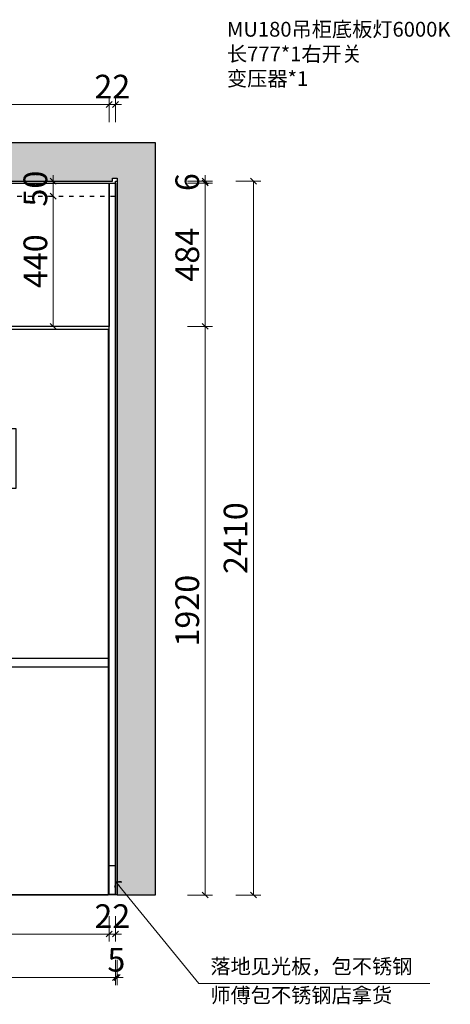
# Model space of a CAD drawing. Units: millimetres. Extents: x 614251 to 626400, y 54860 to 61786.
# Drawn here: x 624946 to 626400, y 55314 to 58639 of the extents above; entities that cross this region are included whole.
import ezdxf

# ---------------------------------------------------------------- set-up
doc = ezdxf.new("R2010")
doc.units = ezdxf.units.MM
doc.header["$LTSCALE"] = 10
doc.linetypes.add('001', pattern=[70, 15, -20, 15, -20])
for name, color, linetype in [('ZB_厨柜', 7, 'Continuous'), ('帝森木制品', 7, 'Continuous'), ('帝森饰品', 7, 'Continuous'), ('计量线', 1, 'Continuous')]:
    doc.layers.add(name, color=color, linetype=linetype)
doc.styles.add('ZB_宋体', font='txt')
doc.styles.add('帝森标注0.5', font='txt', dxfattribs={"width": 0.5})
doc.dimstyles.new('帝森标注', dxfattribs={"dimscale": 20, "dimtxt": 4, "dimasz": 1, "dimexe": 1.25, "dimexo": 3, "dimgap": 0.5, "dimtad": 1, "dimdec": 0, "dimdsep": 46, "dimtxsty": '帝森标注0.5', "dimblk": 'OBLIQUE', "dimcen": 2.5, "dimclrd": 3, "dimclre": 3, "dimclrt": 1, "dimadec": 0, "dimazin": 0, "dimtfac": 1, "dimtdec": 0, "dimtix": 1, "dimtmove": 1, "dimatfit": 2, "dimldrblk": 'CCD_Leader_Arrow', "dimfxl": 3, "dimfxlon": 1, "dimlwd": 5, "dimlwe": 5, "dimarcsym": 0})

# ---------------------------------------------------------------- blocks, each defined once
blk = doc.blocks.new('2332')
at = {"layer": '帝森饰品', "color": 1, "ltscale": 200}
for p, q in [((31940.1, -5789.4), (32025.1, -5789.4)), ((31940.1, -5874.4), (31940.1, -5789.4)), ((32025.1, -5789.4), (32025.1, -5874.4)), ((32025.1, -5874.4), (31940.1, -5874.4))]:
    blk.add_line(p, q, dxfattribs=at)
at = {"layer": '帝森饰品', "color": 8}
for p, q in [((31945.1, -5794.6), (32020.1, -5794.6)), ((31945.1, -5869.6), (31945.1, -5794.6)), ((32020.1, -5794.6), (32020.1, -5869.6)), ((32020.1, -5869.6), (31945.1, -5869.6))]:
    blk.add_line(p, q, dxfattribs=at)
at = {"layer": '帝森饰品', "color": 8, "ltscale": 200}
for p, q in [((31974.2, -5806.5), (31974.2, -5808.2)), ((31975, -5806.5), (31974.2, -5806.5)), ((31974.2, -5814.7), (31974.2, -5816.5)), ((31974.2, -5816.5), (31975, -5816.5)), ((31975, -5816.5), (31975, -5806.5)), ((31989.5, -5816.5), (31989.5, -5806.5)), ((31989.5, -5806.5), (31990.3, -5806.5)), ((31990.3, -5816.5), (31989.5, -5816.5)), ((31990.3, -5806.5), (31990.3, -5808.2)), ((31990.3, -5814.7), (31990.3, -5816.5)), ((31971.9, -5848.8), (31970, -5850.6)), ((31970, -5850.6), (31976.7, -5857.2)), ((31978.5, -5855.4), (31971.9, -5848.8)), ((31981.7, -5833.8), (31981.7, -5843.2)), ((31984.2, -5833.8), (31981.7, -5833.8)), ((31981.7, -5843.2), (31984.2, -5843.2)), ((31984.2, -5843.2), (31984.2, -5833.8)), ((31987.2, -5855.4), (31993.8, -5848.8)), ((31995.6, -5850.6), (31989, -5857.2)), ((31993.8, -5848.8), (31995.6, -5850.6)), ((31976.7, -5857.2), (31978.5, -5855.4)), ((31989, -5857.2), (31987.2, -5855.4))]:
    blk.add_line(p, q, dxfattribs=at)
for centre, start, end in [((31972.5, -5811.5), 61.8574, 298.1426), ((31992, -5811.5), 241.8574, 118.1426)]:
    blk.add_arc(centre, 3.67, start, end, dxfattribs=at)
blk = doc.blocks.new('5435')
at = {"layer": '帝森木制品', "linetype": 'ByBlock'}
h = blk.add_hatch(dxfattribs=at)
h.set_pattern_fill('AR-B816', color=8, scale=0.4)
h.set_pattern_definition([(0, (6556.094, 0), (0, 81.28), []), (90, (6556.094, 0), (-81.28, 81.28), [81.28, -81.28])])
h.paths.add_polyline_path([(620376.3, 74583.7), (619858.3, 74583.7), (619858.3, 76133.7), (620376.3, 76133.7)])
at = {"layer": '计量线', "linetype": 'ByBlock'}
h = blk.add_hatch(dxfattribs=at)
h.set_pattern_fill('钢筋混凝土', color=8, scale=20, pattern_type=2)
h.set_pattern_definition([(45, (-108.69, 0), (-70.710678, 70.710678), []), (50, (-108.69, 0), (143.452037, -12.550427), [15, -165]), (355, (-108.69, 0), (-27.750267, 150.438427), [12, -132]), (100.4514, (-96.73, -1.05), (115.701876, 137.887908), [12.748038, -140.228422]), (46.1842, (-108.69, 40), (213.44821, -33.103803), [22.5, -247.5]), (96.6356, (-90.9, 37.24), (186.93254, 194.823574), [19.12206, -210.3426]), (351.1842, (-108.69, 40), (186.93239, 194.82372), [18, -198]), (21, (-88.69, 30), (119.38141, -80.523778), [15, -165]), (326, (-88.69, 30), (48.663066, 145.03001), [12, -132]), (71.4514, (-78.74, 23.29), (168.044526, 64.5061), [12.748038, -140.228422]), (37.5, (-108.686, 0), (2.431971, 66.5787708), [1, -130.4, 1, -134, 1, -132.5]), (7.5, (-108.686, 0), (52.6139075, 78.882342), [1, -76.4, 1, -127.4, 1, -50.5]), (327.5, (-153.286, 0), (106.7644872, -4.5109743), [1, -50, 1, -156, 1, -207]), (317.5, (-173.29, 0), (116.637234, 20.020996), [1, -65, 1, -103.6, 1, -147])])
h.paths.add_polyline_path([(620376.3, 76133.7), (620376.3, 76143.5), (620391.3, 76143.5), (620391.3, 76133.7), (622081.3, 76133.7), (622081.3, 76143.7), (622096.3, 76143.7), (622096.3, 73723.7), (622226.3, 73723.7), (622226.3, 76263.7), (619728.3, 76263.7), (619728.3, 73723.7), (619858.3, 73723.7), (619858.3, 76133.7)])
at = {"layer": '帝森木制品', "color": 8, "linetype": 'ByBlock'}
blk.add_line((622096.3, 73723.7), (619858.3, 73723.7), dxfattribs=at)
for points in [[(620376.3, 74583.7), (619858.3, 74583.7), (619858.3, 76133.7), (620376.3, 76133.7)], [(622096.3, 73723.7), (622091.3, 73723.7), (622091.3, 76133.7), (622096.3, 76133.7)]]:
    blk.add_lwpolyline(points, close=True, dxfattribs=at)
at = {"layer": '计量线', "color": 8, "linetype": 'ByBlock'}
blk.add_lwpolyline([(620376.3, 76133.7), (620376.3, 76143.5), (620391.3, 76143.5), (620391.3, 76133.7), (622081.3, 76133.7), (622081.3, 76143.7), (622096.3, 76143.7), (622096.3, 73723.7), (622226.3, 73723.7), (622226.3, 76263.7), (619728.3, 76263.7), (619728.3, 73723.7), (619858.3, 73723.7), (619858.3, 76133.7), (620376.3, 76133.7)], dxfattribs=at)
at = {"color": 0}
for p in [(588596.1, 80798), (588681.1, 80798), (589306.1, 80798)]:
    blk.add_blockref('2332', p, dxfattribs=at)
blk = doc.blocks.new('A$C7A800A08')
at = {"layer": '帝森木制品', "color": 153, "linetype": 'ByBlock'}
for p, q in [((416.5, 1910), (416.5, 800)), ((0, 800), (833, 800)), ((0, 770), (833, 770)), ((416.5, 770), (416.5, 0))]:
    blk.add_line(p, q, dxfattribs=at)
blk.add_lwpolyline([(0, 1910), (833, 1910), (833, 0), (0, 0)], close=True, dxfattribs=at)
at = {"layer": '帝森木制品', "color": 8, "linetype": 'ByBlock'}
blk.add_lwpolyline([(483.2, 1575.6), (522, 1575.6), (522, 1372.9), (483.2, 1372.9)], close=True, dxfattribs=at)
blk = doc.blocks.new('_OBLIQUE')
at = {"color": 0, "linetype": 'ByBlock'}
blk.add_line((-0.5, -0.5), (0.5, 0.5), dxfattribs=at)
blk = doc.blocks.new('*D58')
at = {"layer": 'Defpoints', "color": 0, "linetype": 'ByBlock', "transparency": 16777216}
for p in [(624407.5, 55683.5), (625247.5, 55683.5), (625247.5, 55551.8)]:
    blk.add_point(p, dxfattribs=at)
at = {"layer": '帝森木制品', "color": 3, "linetype": 'ByBlock', "lineweight": 5, "transparency": 16777216}
for p, q in [((624407.5, 55611.8), (624407.5, 55526.8)), ((625247.5, 55611.8), (625247.5, 55526.8)), ((624407.5, 55551.8), (625247.5, 55551.8))]:
    blk.add_line(p, q, dxfattribs=at)
at = {"layer": '帝森木制品', "color": 3, "linetype": 'ByBlock', "lineweight": 5, "transparency": 16777216, "xscale": 20, "yscale": 20, "zscale": 20, "rotation": 180}
blk.add_blockref('_OBLIQUE', (624407.5, 55551.8), dxfattribs=at)
at = {"layer": '帝森木制品', "color": 3, "linetype": 'ByBlock', "lineweight": 5, "transparency": 16777216, "xscale": 20, "yscale": 20, "zscale": 20}
blk.add_blockref('_OBLIQUE', (625247.5, 55551.8), dxfattribs=at)
at = {"layer": '帝森木制品', "color": 1, "linetype": 'ByBlock', "transparency": 16777216, "insert": (624827.5, 55601.8), "char_height": 80, "attachment_point": 5, "style": '帝森标注0.5'}
blk.add_mtext('840', dxfattribs=at)
blk = doc.blocks.new('CCD_Leader_Arrow')
at = {"color": 50, "linetype": 'ByBlock'}
blk.add_line((0, 0), (-1, 0), dxfattribs=at)
for points in [[(-0.86, 0.67), (-0.6, 0.85), (-0.24, 0), (0, 0)], [(-0.86, -0.67), (-0.6, -0.85), (-0.24, 0), (0, 0)]]:
    blk.add_solid(points, dxfattribs=at)
blk = doc.blocks.new('*D59')
at = {"layer": 'Defpoints', "color": 0, "linetype": 'ByBlock', "transparency": 16777216}
for p in [(625247.5, 55683.5), (625269.5, 55683.5), (625269.5, 55551.8)]:
    blk.add_point(p, dxfattribs=at)
at = {"layer": '帝森木制品', "color": 3, "linetype": 'ByBlock', "lineweight": 5, "transparency": 16777216}
for p, q in [((625247.5, 55611.8), (625247.5, 55526.8)), ((625269.5, 55611.8), (625269.5, 55526.8)), ((625247.5, 55551.8), (625227.5, 55551.8)), ((625247.5, 55551.8), (625269.5, 55551.8)), ((625269.5, 55551.8), (625289.5, 55551.8))]:
    blk.add_line(p, q, dxfattribs=at)
at = {"layer": '帝森木制品', "color": 3, "linetype": 'ByBlock', "lineweight": 5, "transparency": 16777216, "xscale": 20, "yscale": 20, "zscale": 20}
blk.add_blockref('_OBLIQUE', (625247.5, 55551.8), dxfattribs=at)
at = {"layer": '帝森木制品', "color": 3, "linetype": 'ByBlock', "lineweight": 5, "transparency": 16777216, "xscale": 20, "yscale": 20, "zscale": 20, "rotation": 180}
blk.add_blockref('_OBLIQUE', (625269.5, 55551.8), dxfattribs=at)
at = {"layer": '帝森木制品', "color": 1, "linetype": 'ByBlock', "transparency": 16777216, "insert": (625258.5, 55601.8), "char_height": 80, "attachment_point": 5, "style": '帝森标注0.5'}
blk.add_mtext('22', dxfattribs=at)
blk = doc.blocks.new('*D60')
at = {"layer": 'Defpoints', "color": 0, "linetype": 'ByBlock', "transparency": 16777216}
for p in [(625269.5, 55683.5), (625274.5, 55683.5), (625274.5, 55404.6)]:
    blk.add_point(p, dxfattribs=at)
at = {"layer": '帝森木制品', "color": 3, "linetype": 'ByBlock', "lineweight": 5, "transparency": 16777216}
for p, q in [((625269.5, 55464.6), (625269.5, 55379.6)), ((625274.5, 55464.6), (625274.5, 55379.6)), ((625269.5, 55404.6), (625249.5, 55404.6)), ((625269.5, 55404.6), (625274.5, 55404.6)), ((625274.5, 55404.6), (625294.5, 55404.6))]:
    blk.add_line(p, q, dxfattribs=at)
at = {"layer": '帝森木制品', "color": 3, "linetype": 'ByBlock', "lineweight": 5, "transparency": 16777216, "xscale": 20, "yscale": 20, "zscale": 20}
blk.add_blockref('_OBLIQUE', (625269.5, 55404.6), dxfattribs=at)
at = {"layer": '帝森木制品', "color": 3, "linetype": 'ByBlock', "lineweight": 5, "transparency": 16777216, "xscale": 20, "yscale": 20, "zscale": 20, "rotation": 180}
blk.add_blockref('_OBLIQUE', (625274.5, 55404.6), dxfattribs=at)
at = {"layer": '帝森木制品', "color": 1, "linetype": 'ByBlock', "transparency": 16777216, "insert": (625272, 55454.6), "char_height": 80, "attachment_point": 5, "style": '帝森标注0.5'}
blk.add_mtext('5', dxfattribs=at)
blk = doc.blocks.new('*D61')
at = {"layer": 'Defpoints', "color": 0, "linetype": 'ByBlock', "transparency": 16777216}
for p in [(623036.5, 55683.5), (625269.5, 55683.5), (623036.5, 55404.6)]:
    blk.add_point(p, dxfattribs=at)
at = {"layer": '帝森木制品', "color": 3, "linetype": 'ByBlock', "lineweight": 5, "transparency": 16777216}
for p, q in [((623036.5, 55464.6), (623036.5, 55379.6)), ((625269.5, 55464.6), (625269.5, 55379.6)), ((625269.5, 55404.6), (623036.5, 55404.6))]:
    blk.add_line(p, q, dxfattribs=at)
at = {"layer": '帝森木制品', "color": 3, "linetype": 'ByBlock', "lineweight": 5, "transparency": 16777216, "xscale": 20, "yscale": 20, "zscale": 20, "rotation": 180}
blk.add_blockref('_OBLIQUE', (623036.5, 55404.6), dxfattribs=at)
at = {"layer": '帝森木制品', "color": 3, "linetype": 'ByBlock', "lineweight": 5, "transparency": 16777216, "xscale": 20, "yscale": 20, "zscale": 20}
blk.add_blockref('_OBLIQUE', (625269.5, 55404.6), dxfattribs=at)
at = {"layer": '帝森木制品', "color": 1, "linetype": 'ByBlock', "transparency": 16777216, "insert": (624153, 55454.6), "char_height": 80, "attachment_point": 5, "style": '帝森标注0.5'}
blk.add_mtext('2233', dxfattribs=at)
blk = doc.blocks.new('*D70')
at = {"layer": 'Defpoints', "color": 0, "linetype": 'ByBlock', "transparency": 16777216}
for p in [(625247.5, 57603.5), (625571.9, 57603.5), (625274.5, 55683.5)]:
    blk.add_point(p, dxfattribs=at)
at = {"layer": '帝森木制品', "color": 3, "linetype": 'ByBlock', "lineweight": 5, "transparency": 16777216}
for p, q in [((625511.9, 57603.5), (625596.9, 57603.5)), ((625571.9, 55683.5), (625571.9, 57603.5)), ((625511.9, 55683.5), (625596.9, 55683.5))]:
    blk.add_line(p, q, dxfattribs=at)
at = {"layer": '帝森木制品', "color": 3, "linetype": 'ByBlock', "lineweight": 5, "transparency": 16777216, "xscale": 20, "yscale": 20, "zscale": 20}
for p, rotation in [((625571.9, 57603.5), 90), ((625571.9, 55683.5), 270)]:
    blk.add_blockref('_OBLIQUE', p, dxfattribs=dict(at, rotation=rotation))
at = {"layer": '帝森木制品', "color": 1, "linetype": 'ByBlock', "transparency": 16777216, "insert": (625521.9, 56643.5), "char_height": 80, "attachment_point": 5, "rotation": 90, "style": '帝森标注0.5'}
blk.add_mtext('1920', dxfattribs=at)
blk = doc.blocks.new('*D71')
at = {"layer": 'Defpoints', "color": 0, "linetype": 'ByBlock', "transparency": 16777216}
for p in [(625247.5, 58087.5), (625571.9, 58087.5), (625247.5, 57603.5)]:
    blk.add_point(p, dxfattribs=at)
at = {"layer": '帝森木制品', "color": 3, "linetype": 'ByBlock', "lineweight": 5, "transparency": 16777216}
for p, q in [((625511.9, 58087.5), (625596.9, 58087.5)), ((625571.9, 57603.5), (625571.9, 58087.5)), ((625511.9, 57603.5), (625596.9, 57603.5))]:
    blk.add_line(p, q, dxfattribs=at)
at = {"layer": '帝森木制品', "color": 3, "linetype": 'ByBlock', "lineweight": 5, "transparency": 16777216, "xscale": 20, "yscale": 20, "zscale": 20}
for p, rotation in [((625571.9, 58087.5), 90), ((625571.9, 57603.5), 270)]:
    blk.add_blockref('_OBLIQUE', p, dxfattribs=dict(at, rotation=rotation))
at = {"layer": '帝森木制品', "color": 1, "linetype": 'ByBlock', "transparency": 16777216, "insert": (625521.9, 57845.5), "char_height": 80, "attachment_point": 5, "rotation": 90, "style": '帝森标注0.5'}
blk.add_mtext('484', dxfattribs=at)
blk = doc.blocks.new('*D72')
at = {"layer": 'Defpoints', "color": 0, "linetype": 'ByBlock', "transparency": 16777216}
for p in [(625247.5, 58087.5), (625269.5, 58093.5), (625571.9, 58093.5)]:
    blk.add_point(p, dxfattribs=at)
at = {"layer": '帝森木制品', "color": 3, "linetype": 'ByBlock', "lineweight": 5, "transparency": 16777216}
for p, q in [((625571.9, 58093.5), (625571.9, 58113.5)), ((625511.9, 58093.5), (625596.9, 58093.5)), ((625511.9, 58087.5), (625596.9, 58087.5)), ((625571.9, 58087.5), (625571.9, 58093.5)), ((625571.9, 58087.5), (625571.9, 58067.5))]:
    blk.add_line(p, q, dxfattribs=at)
at = {"layer": '帝森木制品', "color": 3, "linetype": 'ByBlock', "lineweight": 5, "transparency": 16777216, "xscale": 20, "yscale": 20, "zscale": 20}
for p, rotation in [((625571.9, 58093.5), 270), ((625571.9, 58087.5), 90)]:
    blk.add_blockref('_OBLIQUE', p, dxfattribs=dict(at, rotation=rotation))
at = {"layer": '帝森木制品', "color": 1, "linetype": 'ByBlock', "transparency": 16777216, "insert": (625521.9, 58090.5), "char_height": 80, "attachment_point": 5, "rotation": 90, "style": '帝森标注0.5'}
blk.add_mtext('6', dxfattribs=at)
blk = doc.blocks.new('*D73')
at = {"layer": 'Defpoints', "color": 0, "linetype": 'ByBlock', "transparency": 16777216}
for p in [(625269.5, 58093.5), (625269.5, 55683.5), (625735.1, 55683.5)]:
    blk.add_point(p, dxfattribs=at)
at = {"layer": '帝森木制品', "color": 3, "linetype": 'ByBlock', "lineweight": 5, "transparency": 16777216}
for p, q in [((625675.1, 58093.5), (625760.1, 58093.5)), ((625735.1, 58093.5), (625735.1, 55683.5)), ((625675.1, 55683.5), (625760.1, 55683.5))]:
    blk.add_line(p, q, dxfattribs=at)
at = {"layer": '帝森木制品', "color": 3, "linetype": 'ByBlock', "lineweight": 5, "transparency": 16777216, "xscale": 20, "yscale": 20, "zscale": 20}
for p, rotation in [((625735.1, 58093.5), 90), ((625735.1, 55683.5), 270)]:
    blk.add_blockref('_OBLIQUE', p, dxfattribs=dict(at, rotation=rotation))
at = {"layer": '帝森木制品', "color": 1, "linetype": 'ByBlock', "transparency": 16777216, "insert": (625685.1, 56888.5), "char_height": 80, "attachment_point": 5, "rotation": 90, "style": '帝森标注0.5'}
blk.add_mtext('2410', dxfattribs=at)
blk = doc.blocks.new('*D77')
at = {"layer": 'Defpoints', "color": 0, "linetype": 'ByBlock', "transparency": 16777216}
for p in [(625247.5, 58352.7), (624407.5, 58093.5), (625247.5, 58093.5)]:
    blk.add_point(p, dxfattribs=at)
at = {"layer": '帝森木制品', "color": 3, "linetype": 'ByBlock', "lineweight": 5, "transparency": 16777216}
for p, q in [((624407.5, 58292.7), (624407.5, 58377.7)), ((624407.5, 58352.7), (625247.5, 58352.7)), ((625247.5, 58292.7), (625247.5, 58377.7))]:
    blk.add_line(p, q, dxfattribs=at)
at = {"layer": '帝森木制品', "color": 3, "linetype": 'ByBlock', "lineweight": 5, "transparency": 16777216, "xscale": 20, "yscale": 20, "zscale": 20, "rotation": 180}
blk.add_blockref('_OBLIQUE', (624407.5, 58352.7), dxfattribs=at)
at = {"layer": '帝森木制品', "color": 3, "linetype": 'ByBlock', "lineweight": 5, "transparency": 16777216, "xscale": 20, "yscale": 20, "zscale": 20}
blk.add_blockref('_OBLIQUE', (625247.5, 58352.7), dxfattribs=at)
at = {"layer": '帝森木制品', "color": 1, "linetype": 'ByBlock', "transparency": 16777216, "insert": (624827.5, 58402.7), "char_height": 80, "attachment_point": 5, "style": '帝森标注0.5'}
blk.add_mtext('840', dxfattribs=at)
blk = doc.blocks.new('*D78')
at = {"layer": 'Defpoints', "color": 0, "linetype": 'ByBlock', "transparency": 16777216}
for p in [(625269.5, 58352.7), (625247.5, 58093.5), (625269.5, 58093.5)]:
    blk.add_point(p, dxfattribs=at)
at = {"layer": '帝森木制品', "color": 3, "linetype": 'ByBlock', "lineweight": 5, "transparency": 16777216}
for p, q in [((625247.5, 58352.7), (625227.5, 58352.7)), ((625247.5, 58292.7), (625247.5, 58377.7)), ((625247.5, 58352.7), (625269.5, 58352.7)), ((625269.5, 58292.7), (625269.5, 58377.7)), ((625269.5, 58352.7), (625289.5, 58352.7))]:
    blk.add_line(p, q, dxfattribs=at)
at = {"layer": '帝森木制品', "color": 3, "linetype": 'ByBlock', "lineweight": 5, "transparency": 16777216, "xscale": 20, "yscale": 20, "zscale": 20}
blk.add_blockref('_OBLIQUE', (625247.5, 58352.7), dxfattribs=at)
at = {"layer": '帝森木制品', "color": 3, "linetype": 'ByBlock', "lineweight": 5, "transparency": 16777216, "xscale": 20, "yscale": 20, "zscale": 20, "rotation": 180}
blk.add_blockref('_OBLIQUE', (625269.5, 58352.7), dxfattribs=at)
at = {"layer": '帝森木制品', "color": 1, "linetype": 'ByBlock', "transparency": 16777216, "insert": (625258.5, 58402.7), "char_height": 80, "attachment_point": 5, "style": '帝森标注0.5'}
blk.add_mtext('22', dxfattribs=at)
blk = doc.blocks.new('*D171')
at = {"layer": 'Defpoints', "color": 0, "linetype": 'ByBlock', "transparency": 16777216}
for p in [(625096.4, 58093.5), (625058.8, 58043.5), (625096.4, 58043.5)]:
    blk.add_point(p, dxfattribs=at)
at = {"layer": '帝森木制品', "color": 3, "linetype": 'ByBlock', "lineweight": 5, "transparency": 16777216}
for p, q in [((625058.8, 58093.5), (625058.8, 58113.5)), ((625058.8, 58093.5), (625033.8, 58093.5)), ((625058.8, 58093.5), (625058.8, 58043.5)), ((625058.8, 58043.5), (625033.8, 58043.5)), ((625058.8, 58043.5), (625058.8, 58023.5))]:
    blk.add_line(p, q, dxfattribs=at)
at = {"layer": '帝森木制品', "color": 3, "linetype": 'ByBlock', "lineweight": 5, "transparency": 16777216, "xscale": 20, "yscale": 20, "zscale": 20}
for p, rotation in [((625058.8, 58093.5), 270), ((625058.8, 58043.5), 90)]:
    blk.add_blockref('_OBLIQUE', p, dxfattribs=dict(at, rotation=rotation))
at = {"layer": '帝森木制品', "color": 1, "linetype": 'ByBlock', "transparency": 16777216, "insert": (625008.8, 58068.5), "char_height": 80, "attachment_point": 5, "rotation": 90, "style": '帝森标注0.5'}
blk.add_mtext('50', dxfattribs=at)
blk = doc.blocks.new('*D172')
at = {"layer": 'Defpoints', "color": 0, "linetype": 'ByBlock', "transparency": 16777216}
for p in [(625096.4, 58043.5), (625058.8, 57603.5), (625247.5, 57603.5)]:
    blk.add_point(p, dxfattribs=at)
at = {"layer": '帝森木制品', "color": 3, "linetype": 'ByBlock', "lineweight": 5, "transparency": 16777216}
for p, q in [((625058.8, 58043.5), (625033.8, 58043.5)), ((625058.8, 58043.5), (625058.8, 57603.5)), ((625118.8, 57603.5), (625033.8, 57603.5))]:
    blk.add_line(p, q, dxfattribs=at)
at = {"layer": '帝森木制品', "color": 3, "linetype": 'ByBlock', "lineweight": 5, "transparency": 16777216, "xscale": 20, "yscale": 20, "zscale": 20}
for p, rotation in [((625058.8, 58043.5), 90), ((625058.8, 57603.5), 270)]:
    blk.add_blockref('_OBLIQUE', p, dxfattribs=dict(at, rotation=rotation))
at = {"layer": '帝森木制品', "color": 1, "linetype": 'ByBlock', "transparency": 16777216, "insert": (625008.8, 57823.5), "char_height": 80, "attachment_point": 5, "rotation": 90, "style": '帝森标注0.5'}
blk.add_mtext('440', dxfattribs=at)

msp = doc.modelspace()

# ---------------------------------------------------------------- linework, layer by layer
at = {"layer": '帝森木制品', "color": 8, "linetype": '001', "ltscale": 0.1}
msp.add_line((623572.5, 58043.5), (625274.5, 58043.5), dxfattribs=at)
at = {"layer": '帝森木制品', "linetype": 'ByBlock'}
msp.add_line((625247.5, 55783.5), (625269.5, 55783.5), dxfattribs=at)
for points in [[(624407.5, 58087.5), (625247.5, 58087.5), (625247.5, 57603.5), (624407.5, 57603.5)], [(625269.5, 55685.5), (625247.5, 55685.5), (625247.5, 58087.5), (625269.5, 58087.5)]]:
    msp.add_lwpolyline(points, close=True, dxfattribs=at)

# ---------------------------------------------------------------- block references
for name, p in [('5435', (3178.2, -18040.1)), ('A$C7A800A08', (624411, 55683.5))]:
    msp.add_blockref(name, p, dxfattribs=at)

# ---------------------------------------------------------------- texts
at = {"layer": 'ZB_厨柜', "color": 2, "char_height": 50, "attachment_point": 1, "style": 'ZB_宋体'}
for s, insert in [('MU180吊柜底板灯6000K\\P长777*1右开关\\P变压器*1', (625645.6, 58631.7)), ('落地见光板，包不锈钢', (625589.7, 55467.6)), ('师傅包不锈钢店拿货', (625589.7, 55370.1))]:
    msp.add_mtext(s, dxfattribs=dict(at, insert=insert))

# ---------------------------------------------------------------- dimensions: what is measured, and where the dimension line sits
at = {"layer": '帝森木制品', "linetype": 'ByBlock'}
for base, p1, p2, picture, middle in [((625247.5, 58352.7), (624407.5, 58093.5), (625247.5, 58093.5), '*D77', (624827.5, 58402.7)), ((625269.5, 58352.7), (625247.5, 58093.5), (625269.5, 58093.5), '*D78', (625258.5, 58402.7)), ((623036.5, 55404.6), (625269.5, 55683.5), (623036.5, 55683.5), '*D61', (624153, 55454.6)), ((625247.5, 55551.8), (624407.5, 55683.5), (625247.5, 55683.5), '*D58', (624827.5, 55601.8)), ((625269.5, 55551.8), (625247.5, 55683.5), (625269.5, 55683.5), '*D59', (625258.5, 55601.8)), ((625274.5, 55404.6), (625269.5, 55683.5), (625274.5, 55683.5), '*D60', (625272, 55454.6))]:
    dim = msp.add_linear_dim(base=base, p1=p1, p2=p2, dimstyle='帝森标注', dxfattribs=at)
    dim.commit()
    dim.dimension.update_dxf_attribs({"geometry": picture, "text_midpoint": middle})
for base, p1, p2, picture, middle in [((625058.8, 58043.5), (625096.4, 58093.5), (625096.4, 58043.5), '*D171', (625008.8, 58068.5)), ((625571.9, 58093.5), (625247.5, 58087.5), (625269.5, 58093.5), '*D72', (625521.9, 58090.5)), ((625571.9, 58087.5), (625247.5, 57603.5), (625247.5, 58087.5), '*D71', (625521.9, 57845.5)), ((625735.1, 55683.5), (625269.5, 58093.5), (625269.5, 55683.5), '*D73', (625685.1, 56888.5)), ((625058.8, 57603.5), (625096.4, 58043.5), (625247.5, 57603.5), '*D172', (625008.8, 57823.5)), ((625571.9, 57603.5), (625274.5, 55683.5), (625247.5, 57603.5), '*D70', (625521.9, 56643.5))]:
    dim = msp.add_linear_dim(base=base, p1=p1, p2=p2, angle=90, dimstyle='帝森标注', dxfattribs=at)
    dim.commit()
    dim.dimension.update_dxf_attribs({"geometry": picture, "text_midpoint": middle})

# ---------------------------------------------------------------- leaders
msp.add_leader([(625269.5, 55729.6), (625550.6, 55384.5), (626331.3, 55384.5)], dimstyle='帝森标注', override={"dimgap": 0.5, "dimtad": 0, "dimfxl": 60}, dxfattribs=at)

doc.saveas('drawing.dxf')
